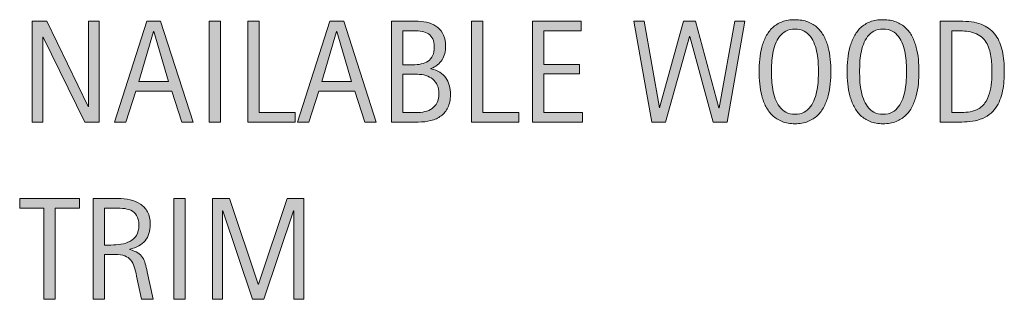
# Model space of a CAD drawing. Units: inches. Extents: x 0 to 738, y 59 to 553.
# Drawn here: x 580 to 717, y 59 to 98 of the extents above; entities that cross this region are included whole.
import ezdxf

# ---------------------------------------------------------------- set-up
doc = ezdxf.new("R2010")
doc.units = ezdxf.units.IN
doc.header["$MEASUREMENT"] = 0
doc.layers.add('CDATEXT', color=7, linetype='Continuous')

# ---------------------------------------------------------------- blocks, each defined once
blk = doc.blocks.new('block 48')
at = {"layer": 'CDATEXT'}
h = blk.add_hatch(color=250, dxfattribs=at)
h.dxf.hatch_style = 2
h.paths.add_polyline_path([(585.31, 72.16), (585.31, 59.5), (583.73, 59.5), (583.73, 72.16), (580.39, 72.16), (580.39, 73.47), (588.65, 73.47), (588.65, 72.16)])
h = blk.add_hatch(color=250, dxfattribs=at)
h.dxf.hatch_style = 2
edge = h.paths.add_edge_path()
edge.add_spline(control_points=[(597.28, 59.5), (597.28, 59.5), (596.59, 62.72), (596.59, 62.72), (596.49, 63.2), (596.38, 63.63), (596.26, 64), (596.15, 64.37), (595.98, 64.69), (595.77, 64.94), (595.56, 65.2), (595.28, 65.39), (594.94, 65.52), (594.6, 65.65), (594.15, 65.72), (593.59, 65.72), (593.59, 65.72), (592.14, 65.72), (592.14, 65.72), (592.14, 65.72), (592.14, 59.5), (592.14, 59.5), (592.14, 59.5), (590.56, 59.5), (590.56, 59.5), (590.56, 59.5), (590.56, 73.47), (590.56, 73.47), (590.56, 73.47), (594.02, 73.47), (594.02, 73.47), (594.59, 73.47), (595.15, 73.41), (595.69, 73.29), (596.22, 73.17), (596.7, 72.98), (597.11, 72.71), (597.52, 72.43), (597.85, 72.07), (598.1, 71.62), (598.35, 71.17), (598.48, 70.61), (598.48, 69.95), (598.48, 69.44), (598.42, 69), (598.3, 68.61), (598.18, 68.22), (598, 67.89), (597.77, 67.61), (597.53, 67.33), (597.24, 67.1), (596.88, 66.9), (596.53, 66.71), (596.12, 66.56), (595.64, 66.44), (595.64, 66.44), (595.64, 66.4), (595.64, 66.4), (596.1, 66.28), (596.47, 66.13), (596.75, 65.95), (597.03, 65.77), (597.25, 65.55), (597.41, 65.3), (597.58, 65.05), (597.7, 64.76), (597.79, 64.44), (597.88, 64.11), (597.97, 63.74), (598.05, 63.32), (598.05, 63.32), (598.87, 59.5), (598.87, 59.5), (598.87, 59.5), (597.28, 59.5), (597.28, 59.5)], knot_values=[0, 0, 0, 0, 1, 1, 1, 2, 2, 2, 3, 3, 3, 4, 4, 4, 5, 5, 5, 6, 6, 6, 7, 7, 7, 8, 8, 8, 9, 9, 9, 10, 10, 10, 11, 11, 11, 12, 12, 12, 13, 13, 13, 14, 14, 14, 15, 15, 15, 16, 16, 16, 17, 17, 17, 18, 18, 18, 19, 19, 19, 20, 20, 20, 21, 21, 21, 22, 22, 22, 23, 23, 23, 24, 24, 24, 25, 25, 25, 25], degree=3, periodic=1)
edge = h.paths.add_edge_path()
edge.add_spline(control_points=[(596.9, 69.78), (596.9, 70.36), (596.79, 70.81), (596.59, 71.13), (596.39, 71.45), (596.12, 71.69), (595.78, 71.84), (595.44, 71.99), (595.06, 72.08), (594.63, 72.11), (594.2, 72.14), (593.77, 72.16), (593.32, 72.16), (593.32, 72.16), (592.14, 72.16), (592.14, 72.16), (592.14, 72.16), (592.14, 67.03), (592.14, 67.03), (592.14, 67.03), (593.01, 67.03), (593.01, 67.03), (593.49, 67.03), (593.96, 67.07), (594.42, 67.14), (594.88, 67.21), (595.3, 67.34), (595.67, 67.54), (596.03, 67.74), (596.33, 68.01), (596.56, 68.37), (596.78, 68.73), (596.9, 69.2), (596.9, 69.78)], knot_values=[0, 0, 0, 0, 1, 1, 1, 2, 2, 2, 3, 3, 3, 4, 4, 4, 5, 5, 5, 6, 6, 6, 7, 7, 7, 8, 8, 8, 9, 9, 9, 10, 10, 10, 11, 11, 11, 11], degree=3, periodic=1)
h = blk.add_hatch(color=250, dxfattribs=at)
h.dxf.hatch_style = 2
h.paths.add_polyline_path([(601.74, 59.5), (601.74, 73.47), (603.32, 73.47), (603.32, 59.5)])
h = blk.add_hatch(color=250, dxfattribs=at)
h.dxf.hatch_style = 2
h.paths.add_polyline_path([(618.37, 59.5), (618.37, 71.79), (618.33, 71.79), (614.21, 59.5), (612.65, 59.5), (608.55, 71.79), (608.5, 71.79), (608.5, 59.5), (607.08, 59.5), (607.08, 73.47), (609.46, 73.47), (613.42, 61.58), (613.46, 61.58), (617.44, 73.47), (619.78, 73.47), (619.78, 59.5)])
at = {"layer": 'CDATEXT', "lineweight": 0}
for points in [[(585.31, 72.16), (585.31, 59.5), (583.73, 59.5), (583.73, 72.16), (580.39, 72.16), (580.39, 73.47), (588.65, 73.47), (588.65, 72.16), (585.31, 72.16)], [(601.74, 59.5), (601.74, 73.47), (603.32, 73.47), (603.32, 59.5), (601.74, 59.5)], [(618.37, 59.5), (618.37, 71.79), (618.33, 71.79), (614.21, 59.5), (612.65, 59.5), (608.55, 71.79), (608.5, 71.79), (608.5, 59.5), (607.08, 59.5), (607.08, 73.47), (609.46, 73.47), (613.42, 61.58), (613.46, 61.58), (617.44, 73.47), (619.78, 73.47), (619.78, 59.5), (618.37, 59.5)]]:
    blk.add_lwpolyline(points, dxfattribs=at)
for points, knots in [([(597.28, 59.5), (597.28, 59.5), (596.59, 62.72), (596.59, 62.72), (596.49, 63.2), (596.38, 63.63), (596.26, 64), (596.15, 64.37), (595.98, 64.69), (595.77, 64.94), (595.56, 65.2), (595.28, 65.39), (594.94, 65.52), (594.6, 65.65), (594.15, 65.72), (593.59, 65.72), (593.59, 65.72), (592.14, 65.72), (592.14, 65.72), (592.14, 65.72), (592.14, 59.5), (592.14, 59.5), (592.14, 59.5), (590.56, 59.5), (590.56, 59.5), (590.56, 59.5), (590.56, 73.47), (590.56, 73.47), (590.56, 73.47), (594.02, 73.47), (594.02, 73.47), (594.59, 73.47), (595.15, 73.41), (595.69, 73.29), (596.22, 73.17), (596.7, 72.98), (597.11, 72.71), (597.52, 72.43), (597.85, 72.07), (598.1, 71.62), (598.35, 71.17), (598.48, 70.61), (598.48, 69.95), (598.48, 69.44), (598.42, 69), (598.3, 68.61), (598.18, 68.22), (598, 67.89), (597.77, 67.61), (597.53, 67.33), (597.24, 67.1), (596.88, 66.9), (596.53, 66.71), (596.12, 66.56), (595.64, 66.44), (595.64, 66.44), (595.64, 66.4), (595.64, 66.4), (596.1, 66.28), (596.47, 66.13), (596.75, 65.95), (597.03, 65.77), (597.25, 65.55), (597.41, 65.3), (597.58, 65.05), (597.7, 64.76), (597.79, 64.44), (597.88, 64.11), (597.97, 63.74), (598.05, 63.32), (598.05, 63.32), (598.87, 59.5), (598.87, 59.5), (598.87, 59.5), (597.28, 59.5), (597.28, 59.5)], [0, 0, 0, 0, 1, 1, 1, 2, 2, 2, 3, 3, 3, 4, 4, 4, 5, 5, 5, 6, 6, 6, 7, 7, 7, 8, 8, 8, 9, 9, 9, 10, 10, 10, 11, 11, 11, 12, 12, 12, 13, 13, 13, 14, 14, 14, 15, 15, 15, 16, 16, 16, 17, 17, 17, 18, 18, 18, 19, 19, 19, 20, 20, 20, 21, 21, 21, 22, 22, 22, 23, 23, 23, 24, 24, 24, 25, 25, 25, 25]), ([(596.9, 69.78), (596.9, 70.36), (596.79, 70.81), (596.59, 71.13), (596.39, 71.45), (596.12, 71.69), (595.78, 71.84), (595.44, 71.99), (595.06, 72.08), (594.63, 72.11), (594.2, 72.14), (593.77, 72.16), (593.32, 72.16), (593.32, 72.16), (592.14, 72.16), (592.14, 72.16), (592.14, 72.16), (592.14, 67.03), (592.14, 67.03), (592.14, 67.03), (593.01, 67.03), (593.01, 67.03), (593.49, 67.03), (593.96, 67.07), (594.42, 67.14), (594.88, 67.21), (595.3, 67.34), (595.67, 67.54), (596.03, 67.74), (596.33, 68.01), (596.56, 68.37), (596.78, 68.73), (596.9, 69.2), (596.9, 69.78)], [0, 0, 0, 0, 1, 1, 1, 2, 2, 2, 3, 3, 3, 4, 4, 4, 5, 5, 5, 6, 6, 6, 7, 7, 7, 8, 8, 8, 9, 9, 9, 10, 10, 10, 11, 11, 11, 11])]:
    blk.add_open_spline(points, degree=3, knots=knots, dxfattribs=at)
blk = doc.blocks.new('block 47')
at = {"layer": 'CDATEXT'}
blk.add_blockref('block 48', (0, 0), dxfattribs=at)
blk = doc.blocks.new('block 50')
at = {"layer": 'CDATEXT'}
h = blk.add_hatch(color=250, dxfattribs=at)
h.dxf.hatch_style = 2
edge = h.paths.add_edge_path()
edge.add_spline(control_points=[(692.79, 91.09), (692.79, 90.54), (692.76, 89.98), (692.7, 89.4), (692.64, 88.83), (692.55, 88.27), (692.41, 87.74), (692.27, 87.21), (692.08, 86.7), (691.84, 86.23), (691.6, 85.75), (691.29, 85.34), (690.93, 84.99), (690.56, 84.64), (690.12, 84.36), (689.61, 84.16), (689.09, 83.96), (688.5, 83.85), (687.82, 83.85), (687.13, 83.85), (686.54, 83.96), (686.03, 84.16), (685.51, 84.36), (685.07, 84.64), (684.71, 84.99), (684.33, 85.34), (684.03, 85.75), (683.79, 86.22), (683.55, 86.69), (683.36, 87.2), (683.22, 87.73), (683.07, 88.26), (682.98, 88.82), (682.92, 89.39), (682.86, 89.97), (682.84, 90.53), (682.84, 91.09), (682.84, 91.65), (682.86, 92.22), (682.92, 92.79), (682.98, 93.37), (683.07, 93.92), (683.22, 94.45), (683.36, 94.98), (683.55, 95.48), (683.79, 95.95), (684.03, 96.42), (684.33, 96.82), (684.71, 97.17), (685.07, 97.52), (685.51, 97.79), (686.03, 97.99), (686.54, 98.18), (687.13, 98.28), (687.82, 98.28), (688.5, 98.28), (689.09, 98.18), (689.61, 97.98), (690.12, 97.78), (690.56, 97.51), (690.93, 97.16), (691.29, 96.81), (691.6, 96.41), (691.84, 95.94), (692.08, 95.47), (692.27, 94.97), (692.41, 94.44), (692.55, 93.91), (692.64, 93.36), (692.7, 92.78), (692.76, 92.21), (692.79, 91.65), (692.79, 91.09)], knot_values=[0, 0, 0, 0, 1, 1, 1, 2, 2, 2, 3, 3, 3, 4, 4, 4, 5, 5, 5, 6, 6, 6, 7, 7, 7, 8, 8, 8, 9, 9, 9, 10, 10, 10, 11, 11, 11, 12, 12, 12, 13, 13, 13, 14, 14, 14, 15, 15, 15, 16, 16, 16, 17, 17, 17, 18, 18, 18, 19, 19, 19, 20, 20, 20, 21, 21, 21, 22, 22, 22, 23, 23, 23, 24, 24, 24, 24], degree=3, periodic=1)
edge = h.paths.add_edge_path()
edge.add_spline(control_points=[(691.06, 91.11), (691.06, 91.47), (691.05, 91.87), (691.03, 92.3), (691.01, 92.73), (690.96, 93.17), (690.88, 93.6), (690.8, 94.03), (690.68, 94.45), (690.54, 94.85), (690.39, 95.26), (690.2, 95.62), (689.96, 95.93), (689.73, 96.25), (689.43, 96.5), (689.08, 96.69), (688.72, 96.87), (688.3, 96.97), (687.82, 96.97), (687.33, 96.97), (686.91, 96.87), (686.55, 96.69), (686.2, 96.5), (685.9, 96.25), (685.66, 95.93), (685.42, 95.62), (685.23, 95.26), (685.08, 94.85), (684.94, 94.45), (684.82, 94.03), (684.74, 93.6), (684.67, 93.17), (684.61, 92.73), (684.59, 92.3), (684.57, 91.87), (684.56, 91.47), (684.56, 91.11), (684.56, 90.74), (684.57, 90.34), (684.59, 89.9), (684.61, 89.46), (684.67, 89.03), (684.74, 88.59), (684.82, 88.15), (684.94, 87.72), (685.08, 87.31), (685.23, 86.9), (685.42, 86.54), (685.66, 86.22), (685.9, 85.9), (686.2, 85.65), (686.55, 85.46), (686.91, 85.26), (687.33, 85.17), (687.82, 85.17), (688.3, 85.17), (688.72, 85.26), (689.08, 85.46), (689.43, 85.65), (689.73, 85.9), (689.96, 86.22), (690.2, 86.54), (690.39, 86.91), (690.54, 87.32), (690.68, 87.73), (690.8, 88.16), (690.88, 88.6), (690.96, 89.05), (691.01, 89.48), (691.03, 89.92), (691.05, 90.35), (691.06, 90.75), (691.06, 91.11)], knot_values=[0, 0, 0, 0, 1, 1, 1, 2, 2, 2, 3, 3, 3, 4, 4, 4, 5, 5, 5, 6, 6, 6, 7, 7, 7, 8, 8, 8, 9, 9, 9, 10, 10, 10, 11, 11, 11, 12, 12, 12, 13, 13, 13, 14, 14, 14, 15, 15, 15, 16, 16, 16, 17, 17, 17, 18, 18, 18, 19, 19, 19, 20, 20, 20, 21, 21, 21, 22, 22, 22, 23, 23, 23, 24, 24, 24, 24], degree=3, periodic=1)
h = blk.add_hatch(color=250, dxfattribs=at)
h.dxf.hatch_style = 2
edge = h.paths.add_edge_path()
edge.add_spline(control_points=[(704.99, 91.09), (704.99, 90.54), (704.97, 89.98), (704.91, 89.4), (704.85, 88.83), (704.76, 88.27), (704.62, 87.74), (704.48, 87.21), (704.29, 86.7), (704.05, 86.23), (703.81, 85.75), (703.5, 85.34), (703.13, 84.99), (702.77, 84.64), (702.33, 84.36), (701.81, 84.16), (701.3, 83.96), (700.71, 83.85), (700.03, 83.85), (699.34, 83.85), (698.75, 83.96), (698.23, 84.16), (697.72, 84.36), (697.28, 84.64), (696.91, 84.99), (696.54, 85.34), (696.24, 85.75), (696, 86.22), (695.76, 86.69), (695.57, 87.2), (695.42, 87.73), (695.28, 88.26), (695.18, 88.82), (695.13, 89.39), (695.07, 89.97), (695.04, 90.53), (695.04, 91.09), (695.04, 91.65), (695.07, 92.22), (695.13, 92.79), (695.18, 93.37), (695.28, 93.92), (695.42, 94.45), (695.57, 94.98), (695.76, 95.48), (696, 95.95), (696.24, 96.42), (696.54, 96.82), (696.91, 97.17), (697.28, 97.52), (697.72, 97.79), (698.23, 97.99), (698.75, 98.18), (699.34, 98.28), (700.03, 98.28), (700.71, 98.28), (701.3, 98.18), (701.81, 97.98), (702.33, 97.78), (702.77, 97.51), (703.13, 97.16), (703.5, 96.81), (703.81, 96.41), (704.05, 95.94), (704.29, 95.47), (704.48, 94.97), (704.62, 94.44), (704.76, 93.91), (704.85, 93.36), (704.91, 92.78), (704.97, 92.21), (704.99, 91.65), (704.99, 91.09)], knot_values=[0, 0, 0, 0, 1, 1, 1, 2, 2, 2, 3, 3, 3, 4, 4, 4, 5, 5, 5, 6, 6, 6, 7, 7, 7, 8, 8, 8, 9, 9, 9, 10, 10, 10, 11, 11, 11, 12, 12, 12, 13, 13, 13, 14, 14, 14, 15, 15, 15, 16, 16, 16, 17, 17, 17, 18, 18, 18, 19, 19, 19, 20, 20, 20, 21, 21, 21, 22, 22, 22, 23, 23, 23, 24, 24, 24, 24], degree=3, periodic=1)
edge = h.paths.add_edge_path()
edge.add_spline(control_points=[(703.27, 91.11), (703.27, 91.47), (703.26, 91.87), (703.24, 92.3), (703.21, 92.73), (703.16, 93.17), (703.08, 93.6), (703.01, 94.03), (702.89, 94.45), (702.75, 94.85), (702.6, 95.26), (702.41, 95.62), (702.17, 95.93), (701.94, 96.25), (701.64, 96.5), (701.29, 96.69), (700.93, 96.87), (700.51, 96.97), (700.02, 96.97), (699.54, 96.97), (699.11, 96.87), (698.76, 96.69), (698.41, 96.5), (698.11, 96.25), (697.87, 95.93), (697.63, 95.62), (697.44, 95.26), (697.29, 94.85), (697.14, 94.45), (697.03, 94.03), (696.95, 93.6), (696.87, 93.17), (696.82, 92.73), (696.8, 92.3), (696.78, 91.87), (696.77, 91.47), (696.77, 91.11), (696.77, 90.74), (696.78, 90.34), (696.8, 89.9), (696.82, 89.46), (696.87, 89.03), (696.95, 88.59), (697.03, 88.15), (697.14, 87.72), (697.29, 87.31), (697.44, 86.9), (697.63, 86.54), (697.87, 86.22), (698.11, 85.9), (698.41, 85.65), (698.76, 85.46), (699.11, 85.26), (699.54, 85.17), (700.02, 85.17), (700.51, 85.17), (700.93, 85.26), (701.29, 85.46), (701.64, 85.65), (701.94, 85.9), (702.17, 86.22), (702.41, 86.54), (702.6, 86.91), (702.75, 87.32), (702.89, 87.73), (703.01, 88.16), (703.08, 88.6), (703.16, 89.05), (703.21, 89.48), (703.24, 89.92), (703.26, 90.35), (703.27, 90.75), (703.27, 91.11)], knot_values=[0, 0, 0, 0, 1, 1, 1, 2, 2, 2, 3, 3, 3, 4, 4, 4, 5, 5, 5, 6, 6, 6, 7, 7, 7, 8, 8, 8, 9, 9, 9, 10, 10, 10, 11, 11, 11, 12, 12, 12, 13, 13, 13, 14, 14, 14, 15, 15, 15, 16, 16, 16, 17, 17, 17, 18, 18, 18, 19, 19, 19, 20, 20, 20, 21, 21, 21, 22, 22, 22, 23, 23, 23, 24, 24, 24, 24], degree=3, periodic=1)
h = blk.add_hatch(color=250, dxfattribs=at)
h.dxf.hatch_style = 2
h.paths.add_polyline_path([(589.4, 84.08), (583.65, 95.85), (583.61, 95.85), (583.61, 84.08), (582.11, 84.08), (582.11, 98.06), (584.13, 98.06), (589.89, 86.25), (589.93, 86.25), (589.93, 98.06), (591.42, 98.06), (591.42, 84.08)])
h = blk.add_hatch(color=250, dxfattribs=at)
h.dxf.hatch_style = 2
h.paths.add_polyline_path([(602.85, 84.08), (601.45, 88.39), (596.46, 88.39), (595.11, 84.08), (593.53, 84.08), (597.99, 98.06), (599.91, 98.06), (604.42, 84.08)])
h.paths.add_polyline_path([(598.97, 96.62), (598.93, 96.62), (596.89, 89.71), (601.02, 89.71)])
h = blk.add_hatch(color=250, dxfattribs=at)
h.dxf.hatch_style = 2
h.paths.add_polyline_path([(606.63, 84.08), (606.63, 98.06), (608.22, 98.06), (608.22, 84.08)])
h = blk.add_hatch(color=250, dxfattribs=at)
h.dxf.hatch_style = 2
h.paths.add_polyline_path([(611.98, 84.08), (611.98, 98.06), (613.56, 98.06), (613.56, 85.4), (618.57, 85.4), (618.57, 84.08)])
h = blk.add_hatch(color=250, dxfattribs=at)
h.dxf.hatch_style = 2
h.paths.add_polyline_path([(628.21, 84.08), (626.81, 88.39), (621.82, 88.39), (620.47, 84.08), (618.89, 84.08), (623.35, 98.06), (625.28, 98.06), (629.79, 84.08)])
h.paths.add_polyline_path([(624.34, 96.62), (624.3, 96.62), (622.25, 89.71), (626.38, 89.71)])
h = blk.add_hatch(color=250, dxfattribs=at)
h.dxf.hatch_style = 2
edge = h.paths.add_edge_path()
edge.add_spline(control_points=[(640.07, 87.87), (640.07, 87.18), (639.95, 86.59), (639.72, 86.11), (639.49, 85.64), (639.17, 85.25), (638.77, 84.94), (638.38, 84.64), (637.9, 84.42), (637.36, 84.28), (636.81, 84.15), (636.23, 84.08), (635.61, 84.08), (635.61, 84.08), (631.9, 84.08), (631.9, 84.08), (631.9, 84.08), (631.9, 98.06), (631.9, 98.06), (631.9, 98.06), (635.61, 98.06), (635.61, 98.06), (636.15, 98.06), (636.66, 97.98), (637.12, 97.84), (637.59, 97.7), (637.99, 97.49), (638.33, 97.2), (638.67, 96.91), (638.94, 96.55), (639.13, 96.12), (639.32, 95.69), (639.41, 95.19), (639.41, 94.61), (639.41, 94.26), (639.37, 93.92), (639.29, 93.6), (639.2, 93.27), (639.07, 92.98), (638.91, 92.71), (638.74, 92.44), (638.53, 92.21), (638.27, 92), (638.01, 91.8), (637.71, 91.64), (637.37, 91.52), (637.37, 91.52), (637.37, 91.48), (637.37, 91.48), (638.33, 91.24), (639.02, 90.82), (639.44, 90.23), (639.86, 89.63), (640.07, 88.84), (640.07, 87.87)], knot_values=[0, 0, 0, 0, 1, 1, 1, 2, 2, 2, 3, 3, 3, 4, 4, 4, 5, 5, 5, 6, 6, 6, 7, 7, 7, 8, 8, 8, 9, 9, 9, 10, 10, 10, 11, 11, 11, 12, 12, 12, 13, 13, 13, 14, 14, 14, 15, 15, 15, 16, 16, 16, 17, 17, 17, 18, 18, 18, 18], degree=3, periodic=1)
edge = h.paths.add_edge_path()
edge.add_spline(control_points=[(637.83, 94.51), (637.83, 94.96), (637.76, 95.33), (637.61, 95.62), (637.47, 95.91), (637.27, 96.14), (637.02, 96.31), (636.77, 96.47), (636.48, 96.58), (636.14, 96.65), (635.8, 96.71), (635.44, 96.74), (635.06, 96.74), (635.06, 96.74), (633.48, 96.74), (633.48, 96.74), (633.48, 96.74), (633.48, 92.02), (633.48, 92.02), (633.48, 92.02), (634.83, 92.02), (634.83, 92.02), (635.26, 92.02), (635.65, 92.06), (636.02, 92.14), (636.38, 92.21), (636.7, 92.34), (636.97, 92.53), (637.24, 92.72), (637.45, 92.97), (637.6, 93.29), (637.76, 93.61), (637.83, 94.02), (637.83, 94.51)], knot_values=[0, 0, 0, 0, 1, 1, 1, 2, 2, 2, 3, 3, 3, 4, 4, 4, 5, 5, 5, 6, 6, 6, 7, 7, 7, 8, 8, 8, 9, 9, 9, 10, 10, 10, 11, 11, 11, 11], degree=3, periodic=1)
edge = h.paths.add_edge_path()
edge.add_spline(control_points=[(638.48, 88.03), (638.48, 88.47), (638.41, 88.86), (638.25, 89.19), (638.1, 89.53), (637.88, 89.81), (637.61, 90.04), (637.33, 90.26), (637.02, 90.43), (636.65, 90.54), (636.29, 90.65), (635.9, 90.71), (635.49, 90.71), (635.49, 90.71), (633.48, 90.71), (633.48, 90.71), (633.48, 90.71), (633.48, 85.4), (633.48, 85.4), (633.48, 85.4), (635.3, 85.4), (635.3, 85.4), (635.73, 85.4), (636.15, 85.44), (636.53, 85.53), (636.92, 85.62), (637.25, 85.77), (637.54, 85.97), (637.83, 86.17), (638.06, 86.44), (638.23, 86.78), (638.4, 87.12), (638.48, 87.53), (638.48, 88.03)], knot_values=[0, 0, 0, 0, 1, 1, 1, 2, 2, 2, 3, 3, 3, 4, 4, 4, 5, 5, 5, 6, 6, 6, 7, 7, 7, 8, 8, 8, 9, 9, 9, 10, 10, 10, 11, 11, 11, 11], degree=3, periodic=1)
h = blk.add_hatch(color=250, dxfattribs=at)
h.dxf.hatch_style = 2
h.paths.add_polyline_path([(642.98, 84.08), (642.98, 98.06), (644.56, 98.06), (644.56, 85.4), (649.57, 85.4), (649.57, 84.08)])
h = blk.add_hatch(color=250, dxfattribs=at)
h.dxf.hatch_style = 2
h.paths.add_polyline_path([(651.43, 84.08), (651.43, 98.06), (658.2, 98.06), (658.2, 96.74), (653.01, 96.74), (653.01, 92.06), (657.96, 92.06), (657.96, 90.75), (653.01, 90.75), (653.01, 85.4), (658.38, 85.4), (658.38, 84.08)])
h = blk.add_hatch(color=250, dxfattribs=at)
h.dxf.hatch_style = 2
h.paths.add_polyline_path([(678.4, 84.08), (676.46, 84.08), (673.22, 95.95), (673.18, 95.95), (669.89, 84.08), (667.98, 84.08), (665.48, 98.06), (666.9, 98.06), (669.02, 86.07), (669.06, 86.07), (672.35, 98.06), (674.01, 98.06), (677.27, 86.07), (677.31, 86.07), (679.46, 98.06), (680.87, 98.06)])
h = blk.add_hatch(color=250, dxfattribs=at)
h.dxf.hatch_style = 2
edge = h.paths.add_edge_path()
edge.add_spline(control_points=[(716.82, 91.11), (716.82, 90.67), (716.8, 90.22), (716.77, 89.76), (716.73, 89.3), (716.67, 88.86), (716.58, 88.42), (716.5, 87.98), (716.37, 87.56), (716.22, 87.15), (716.06, 86.75), (715.86, 86.37), (715.62, 86.03), (715.37, 85.69), (715.07, 85.38), (714.73, 85.11), (714.38, 84.84), (713.97, 84.62), (713.49, 84.47), (713.03, 84.3), (712.55, 84.2), (712.05, 84.15), (711.56, 84.1), (711.07, 84.08), (710.58, 84.08), (710.58, 84.08), (707.95, 84.08), (707.95, 84.08), (707.95, 84.08), (707.95, 98.06), (707.95, 98.06), (707.95, 98.06), (711.09, 98.06), (711.09, 98.06), (712.21, 98.06), (713.14, 97.88), (713.88, 97.54), (714.62, 97.19), (715.21, 96.71), (715.64, 96.09), (716.08, 95.48), (716.38, 94.74), (716.55, 93.9), (716.73, 93.05), (716.82, 92.12), (716.82, 91.11)], knot_values=[0, 0, 0, 0, 1, 1, 1, 2, 2, 2, 3, 3, 3, 4, 4, 4, 5, 5, 5, 6, 6, 6, 7, 7, 7, 8, 8, 8, 9, 9, 9, 10, 10, 10, 11, 11, 11, 12, 12, 12, 13, 13, 13, 14, 14, 14, 15, 15, 15, 15], degree=3, periodic=1)
edge = h.paths.add_edge_path()
edge.add_spline(control_points=[(715.1, 91.09), (715.1, 91.42), (715.09, 91.76), (715.07, 92.11), (715.05, 92.47), (715.02, 92.82), (714.96, 93.17), (714.91, 93.53), (714.83, 93.87), (714.72, 94.21), (714.62, 94.54), (714.47, 94.86), (714.3, 95.14), (714.12, 95.43), (713.91, 95.68), (713.64, 95.9), (713.38, 96.12), (713.07, 96.3), (712.7, 96.43), (712.35, 96.57), (711.97, 96.65), (711.58, 96.69), (711.2, 96.72), (710.81, 96.74), (710.42, 96.74), (710.42, 96.74), (709.53, 96.74), (709.53, 96.74), (709.53, 96.74), (709.53, 85.4), (709.53, 85.4), (709.53, 85.4), (710.6, 85.4), (710.6, 85.4), (710.99, 85.4), (711.39, 85.42), (711.8, 85.47), (712.21, 85.51), (712.6, 85.62), (712.97, 85.78), (713.46, 86.01), (713.84, 86.32), (714.13, 86.73), (714.41, 87.13), (714.62, 87.58), (714.76, 88.08), (714.91, 88.57), (715, 89.08), (715.04, 89.61), (715.08, 90.14), (715.1, 90.63), (715.1, 91.09)], knot_values=[0, 0, 0, 0, 1, 1, 1, 2, 2, 2, 3, 3, 3, 4, 4, 4, 5, 5, 5, 6, 6, 6, 7, 7, 7, 8, 8, 8, 9, 9, 9, 10, 10, 10, 11, 11, 11, 12, 12, 12, 13, 13, 13, 14, 14, 14, 15, 15, 15, 16, 16, 16, 17, 17, 17, 17], degree=3, periodic=1)
at = {"layer": 'CDATEXT', "lineweight": 0}
for points in [[(589.4, 84.08), (583.65, 95.85), (583.61, 95.85), (583.61, 84.08), (582.11, 84.08), (582.11, 98.06), (584.13, 98.06), (589.89, 86.25), (589.93, 86.25), (589.93, 98.06), (591.42, 98.06), (591.42, 84.08), (589.4, 84.08)], [(602.85, 84.08), (601.45, 88.39), (596.46, 88.39), (595.11, 84.08), (593.53, 84.08), (597.99, 98.06), (599.91, 98.06), (604.42, 84.08), (602.85, 84.08)], [(606.63, 84.08), (606.63, 98.06), (608.22, 98.06), (608.22, 84.08), (606.63, 84.08)], [(611.98, 84.08), (611.98, 98.06), (613.56, 98.06), (613.56, 85.4), (618.57, 85.4), (618.57, 84.08), (611.98, 84.08)], [(628.21, 84.08), (626.81, 88.39), (621.82, 88.39), (620.47, 84.08), (618.89, 84.08), (623.35, 98.06), (625.28, 98.06), (629.79, 84.08), (628.21, 84.08)], [(642.98, 84.08), (642.98, 98.06), (644.56, 98.06), (644.56, 85.4), (649.57, 85.4), (649.57, 84.08), (642.98, 84.08)], [(651.43, 84.08), (651.43, 98.06), (658.2, 98.06), (658.2, 96.74), (653.01, 96.74), (653.01, 92.06), (657.96, 92.06), (657.96, 90.75), (653.01, 90.75), (653.01, 85.4), (658.38, 85.4), (658.38, 84.08), (651.43, 84.08)], [(678.4, 84.08), (676.46, 84.08), (673.22, 95.95), (673.18, 95.95), (669.89, 84.08), (667.98, 84.08), (665.48, 98.06), (666.9, 98.06), (669.02, 86.07), (669.06, 86.07), (672.35, 98.06), (674.01, 98.06), (677.27, 86.07), (677.31, 86.07), (679.46, 98.06), (680.87, 98.06), (678.4, 84.08)], [(598.97, 96.62), (598.93, 96.62), (596.89, 89.71), (601.02, 89.71), (598.97, 96.62)], [(624.34, 96.62), (624.3, 96.62), (622.25, 89.71), (626.38, 89.71), (624.34, 96.62)]]:
    blk.add_lwpolyline(points, dxfattribs=at)
for points, knots in [([(692.79, 91.09), (692.79, 90.54), (692.76, 89.98), (692.7, 89.4), (692.64, 88.83), (692.55, 88.27), (692.41, 87.74), (692.27, 87.21), (692.08, 86.7), (691.84, 86.23), (691.6, 85.75), (691.29, 85.34), (690.93, 84.99), (690.56, 84.64), (690.12, 84.36), (689.61, 84.16), (689.09, 83.96), (688.5, 83.85), (687.82, 83.85), (687.13, 83.85), (686.54, 83.96), (686.03, 84.16), (685.51, 84.36), (685.07, 84.64), (684.71, 84.99), (684.33, 85.34), (684.03, 85.75), (683.79, 86.22), (683.55, 86.69), (683.36, 87.2), (683.22, 87.73), (683.07, 88.26), (682.98, 88.82), (682.92, 89.39), (682.86, 89.97), (682.84, 90.53), (682.84, 91.09), (682.84, 91.65), (682.86, 92.22), (682.92, 92.79), (682.98, 93.37), (683.07, 93.92), (683.22, 94.45), (683.36, 94.98), (683.55, 95.48), (683.79, 95.95), (684.03, 96.42), (684.33, 96.82), (684.71, 97.17), (685.07, 97.52), (685.51, 97.79), (686.03, 97.99), (686.54, 98.18), (687.13, 98.28), (687.82, 98.28), (688.5, 98.28), (689.09, 98.18), (689.61, 97.98), (690.12, 97.78), (690.56, 97.51), (690.93, 97.16), (691.29, 96.81), (691.6, 96.41), (691.84, 95.94), (692.08, 95.47), (692.27, 94.97), (692.41, 94.44), (692.55, 93.91), (692.64, 93.36), (692.7, 92.78), (692.76, 92.21), (692.79, 91.65), (692.79, 91.09)], [0, 0, 0, 0, 1, 1, 1, 2, 2, 2, 3, 3, 3, 4, 4, 4, 5, 5, 5, 6, 6, 6, 7, 7, 7, 8, 8, 8, 9, 9, 9, 10, 10, 10, 11, 11, 11, 12, 12, 12, 13, 13, 13, 14, 14, 14, 15, 15, 15, 16, 16, 16, 17, 17, 17, 18, 18, 18, 19, 19, 19, 20, 20, 20, 21, 21, 21, 22, 22, 22, 23, 23, 23, 24, 24, 24, 24]), ([(704.99, 91.09), (704.99, 90.54), (704.97, 89.98), (704.91, 89.4), (704.85, 88.83), (704.76, 88.27), (704.62, 87.74), (704.48, 87.21), (704.29, 86.7), (704.05, 86.23), (703.81, 85.75), (703.5, 85.34), (703.13, 84.99), (702.77, 84.64), (702.33, 84.36), (701.81, 84.16), (701.3, 83.96), (700.71, 83.85), (700.03, 83.85), (699.34, 83.85), (698.75, 83.96), (698.23, 84.16), (697.72, 84.36), (697.28, 84.64), (696.91, 84.99), (696.54, 85.34), (696.24, 85.75), (696, 86.22), (695.76, 86.69), (695.57, 87.2), (695.42, 87.73), (695.28, 88.26), (695.18, 88.82), (695.13, 89.39), (695.07, 89.97), (695.04, 90.53), (695.04, 91.09), (695.04, 91.65), (695.07, 92.22), (695.13, 92.79), (695.18, 93.37), (695.28, 93.92), (695.42, 94.45), (695.57, 94.98), (695.76, 95.48), (696, 95.95), (696.24, 96.42), (696.54, 96.82), (696.91, 97.17), (697.28, 97.52), (697.72, 97.79), (698.23, 97.99), (698.75, 98.18), (699.34, 98.28), (700.03, 98.28), (700.71, 98.28), (701.3, 98.18), (701.81, 97.98), (702.33, 97.78), (702.77, 97.51), (703.13, 97.16), (703.5, 96.81), (703.81, 96.41), (704.05, 95.94), (704.29, 95.47), (704.48, 94.97), (704.62, 94.44), (704.76, 93.91), (704.85, 93.36), (704.91, 92.78), (704.97, 92.21), (704.99, 91.65), (704.99, 91.09)], [0, 0, 0, 0, 1, 1, 1, 2, 2, 2, 3, 3, 3, 4, 4, 4, 5, 5, 5, 6, 6, 6, 7, 7, 7, 8, 8, 8, 9, 9, 9, 10, 10, 10, 11, 11, 11, 12, 12, 12, 13, 13, 13, 14, 14, 14, 15, 15, 15, 16, 16, 16, 17, 17, 17, 18, 18, 18, 19, 19, 19, 20, 20, 20, 21, 21, 21, 22, 22, 22, 23, 23, 23, 24, 24, 24, 24]), ([(640.07, 87.87), (640.07, 87.18), (639.95, 86.59), (639.72, 86.11), (639.49, 85.64), (639.17, 85.25), (638.77, 84.94), (638.38, 84.64), (637.9, 84.42), (637.36, 84.28), (636.81, 84.15), (636.23, 84.08), (635.61, 84.08), (635.61, 84.08), (631.9, 84.08), (631.9, 84.08), (631.9, 84.08), (631.9, 98.06), (631.9, 98.06), (631.9, 98.06), (635.61, 98.06), (635.61, 98.06), (636.15, 98.06), (636.66, 97.98), (637.12, 97.84), (637.59, 97.7), (637.99, 97.49), (638.33, 97.2), (638.67, 96.91), (638.94, 96.55), (639.13, 96.12), (639.32, 95.69), (639.41, 95.19), (639.41, 94.61), (639.41, 94.26), (639.37, 93.92), (639.29, 93.6), (639.2, 93.27), (639.07, 92.98), (638.91, 92.71), (638.74, 92.44), (638.53, 92.21), (638.27, 92), (638.01, 91.8), (637.71, 91.64), (637.37, 91.52), (637.37, 91.52), (637.37, 91.48), (637.37, 91.48), (638.33, 91.24), (639.02, 90.82), (639.44, 90.23), (639.86, 89.63), (640.07, 88.84), (640.07, 87.87)], [0, 0, 0, 0, 1, 1, 1, 2, 2, 2, 3, 3, 3, 4, 4, 4, 5, 5, 5, 6, 6, 6, 7, 7, 7, 8, 8, 8, 9, 9, 9, 10, 10, 10, 11, 11, 11, 12, 12, 12, 13, 13, 13, 14, 14, 14, 15, 15, 15, 16, 16, 16, 17, 17, 17, 18, 18, 18, 18]), ([(691.06, 91.11), (691.06, 91.47), (691.05, 91.87), (691.03, 92.3), (691.01, 92.73), (690.96, 93.17), (690.88, 93.6), (690.8, 94.03), (690.68, 94.45), (690.54, 94.85), (690.39, 95.26), (690.2, 95.62), (689.96, 95.93), (689.73, 96.25), (689.43, 96.5), (689.08, 96.69), (688.72, 96.87), (688.3, 96.97), (687.82, 96.97), (687.33, 96.97), (686.91, 96.87), (686.55, 96.69), (686.2, 96.5), (685.9, 96.25), (685.66, 95.93), (685.42, 95.62), (685.23, 95.26), (685.08, 94.85), (684.94, 94.45), (684.82, 94.03), (684.74, 93.6), (684.67, 93.17), (684.61, 92.73), (684.59, 92.3), (684.57, 91.87), (684.56, 91.47), (684.56, 91.11), (684.56, 90.74), (684.57, 90.34), (684.59, 89.9), (684.61, 89.46), (684.67, 89.03), (684.74, 88.59), (684.82, 88.15), (684.94, 87.72), (685.08, 87.31), (685.23, 86.9), (685.42, 86.54), (685.66, 86.22), (685.9, 85.9), (686.2, 85.65), (686.55, 85.46), (686.91, 85.26), (687.33, 85.17), (687.82, 85.17), (688.3, 85.17), (688.72, 85.26), (689.08, 85.46), (689.43, 85.65), (689.73, 85.9), (689.96, 86.22), (690.2, 86.54), (690.39, 86.91), (690.54, 87.32), (690.68, 87.73), (690.8, 88.16), (690.88, 88.6), (690.96, 89.05), (691.01, 89.48), (691.03, 89.92), (691.05, 90.35), (691.06, 90.75), (691.06, 91.11)], [0, 0, 0, 0, 1, 1, 1, 2, 2, 2, 3, 3, 3, 4, 4, 4, 5, 5, 5, 6, 6, 6, 7, 7, 7, 8, 8, 8, 9, 9, 9, 10, 10, 10, 11, 11, 11, 12, 12, 12, 13, 13, 13, 14, 14, 14, 15, 15, 15, 16, 16, 16, 17, 17, 17, 18, 18, 18, 19, 19, 19, 20, 20, 20, 21, 21, 21, 22, 22, 22, 23, 23, 23, 24, 24, 24, 24]), ([(703.27, 91.11), (703.27, 91.47), (703.26, 91.87), (703.24, 92.3), (703.21, 92.73), (703.16, 93.17), (703.08, 93.6), (703.01, 94.03), (702.89, 94.45), (702.75, 94.85), (702.6, 95.26), (702.41, 95.62), (702.17, 95.93), (701.94, 96.25), (701.64, 96.5), (701.29, 96.69), (700.93, 96.87), (700.51, 96.97), (700.02, 96.97), (699.54, 96.97), (699.11, 96.87), (698.76, 96.69), (698.41, 96.5), (698.11, 96.25), (697.87, 95.93), (697.63, 95.62), (697.44, 95.26), (697.29, 94.85), (697.14, 94.45), (697.03, 94.03), (696.95, 93.6), (696.87, 93.17), (696.82, 92.73), (696.8, 92.3), (696.78, 91.87), (696.77, 91.47), (696.77, 91.11), (696.77, 90.74), (696.78, 90.34), (696.8, 89.9), (696.82, 89.46), (696.87, 89.03), (696.95, 88.59), (697.03, 88.15), (697.14, 87.72), (697.29, 87.31), (697.44, 86.9), (697.63, 86.54), (697.87, 86.22), (698.11, 85.9), (698.41, 85.65), (698.76, 85.46), (699.11, 85.26), (699.54, 85.17), (700.02, 85.17), (700.51, 85.17), (700.93, 85.26), (701.29, 85.46), (701.64, 85.65), (701.94, 85.9), (702.17, 86.22), (702.41, 86.54), (702.6, 86.91), (702.75, 87.32), (702.89, 87.73), (703.01, 88.16), (703.08, 88.6), (703.16, 89.05), (703.21, 89.48), (703.24, 89.92), (703.26, 90.35), (703.27, 90.75), (703.27, 91.11)], [0, 0, 0, 0, 1, 1, 1, 2, 2, 2, 3, 3, 3, 4, 4, 4, 5, 5, 5, 6, 6, 6, 7, 7, 7, 8, 8, 8, 9, 9, 9, 10, 10, 10, 11, 11, 11, 12, 12, 12, 13, 13, 13, 14, 14, 14, 15, 15, 15, 16, 16, 16, 17, 17, 17, 18, 18, 18, 19, 19, 19, 20, 20, 20, 21, 21, 21, 22, 22, 22, 23, 23, 23, 24, 24, 24, 24]), ([(716.82, 91.11), (716.82, 90.67), (716.8, 90.22), (716.77, 89.76), (716.73, 89.3), (716.67, 88.86), (716.58, 88.42), (716.5, 87.98), (716.37, 87.56), (716.22, 87.15), (716.06, 86.75), (715.86, 86.37), (715.62, 86.03), (715.37, 85.69), (715.07, 85.38), (714.73, 85.11), (714.38, 84.84), (713.97, 84.62), (713.49, 84.47), (713.03, 84.3), (712.55, 84.2), (712.05, 84.15), (711.56, 84.1), (711.07, 84.08), (710.58, 84.08), (710.58, 84.08), (707.95, 84.08), (707.95, 84.08), (707.95, 84.08), (707.95, 98.06), (707.95, 98.06), (707.95, 98.06), (711.09, 98.06), (711.09, 98.06), (712.21, 98.06), (713.14, 97.88), (713.88, 97.54), (714.62, 97.19), (715.21, 96.71), (715.64, 96.09), (716.08, 95.48), (716.38, 94.74), (716.55, 93.9), (716.73, 93.05), (716.82, 92.12), (716.82, 91.11)], [0, 0, 0, 0, 1, 1, 1, 2, 2, 2, 3, 3, 3, 4, 4, 4, 5, 5, 5, 6, 6, 6, 7, 7, 7, 8, 8, 8, 9, 9, 9, 10, 10, 10, 11, 11, 11, 12, 12, 12, 13, 13, 13, 14, 14, 14, 15, 15, 15, 15]), ([(637.83, 94.51), (637.83, 94.96), (637.76, 95.33), (637.61, 95.62), (637.47, 95.91), (637.27, 96.14), (637.02, 96.31), (636.77, 96.47), (636.48, 96.58), (636.14, 96.65), (635.8, 96.71), (635.44, 96.74), (635.06, 96.74), (635.06, 96.74), (633.48, 96.74), (633.48, 96.74), (633.48, 96.74), (633.48, 92.02), (633.48, 92.02), (633.48, 92.02), (634.83, 92.02), (634.83, 92.02), (635.26, 92.02), (635.65, 92.06), (636.02, 92.14), (636.38, 92.21), (636.7, 92.34), (636.97, 92.53), (637.24, 92.72), (637.45, 92.97), (637.6, 93.29), (637.76, 93.61), (637.83, 94.02), (637.83, 94.51)], [0, 0, 0, 0, 1, 1, 1, 2, 2, 2, 3, 3, 3, 4, 4, 4, 5, 5, 5, 6, 6, 6, 7, 7, 7, 8, 8, 8, 9, 9, 9, 10, 10, 10, 11, 11, 11, 11]), ([(715.1, 91.09), (715.1, 91.42), (715.09, 91.76), (715.07, 92.11), (715.05, 92.47), (715.02, 92.82), (714.96, 93.17), (714.91, 93.53), (714.83, 93.87), (714.72, 94.21), (714.62, 94.54), (714.47, 94.86), (714.3, 95.14), (714.12, 95.43), (713.91, 95.68), (713.64, 95.9), (713.38, 96.12), (713.07, 96.3), (712.7, 96.43), (712.35, 96.57), (711.97, 96.65), (711.58, 96.69), (711.2, 96.72), (710.81, 96.74), (710.42, 96.74), (710.42, 96.74), (709.53, 96.74), (709.53, 96.74), (709.53, 96.74), (709.53, 85.4), (709.53, 85.4), (709.53, 85.4), (710.6, 85.4), (710.6, 85.4), (710.99, 85.4), (711.39, 85.42), (711.8, 85.47), (712.21, 85.51), (712.6, 85.62), (712.97, 85.78), (713.46, 86.01), (713.84, 86.32), (714.13, 86.73), (714.41, 87.13), (714.62, 87.58), (714.76, 88.08), (714.91, 88.57), (715, 89.08), (715.04, 89.61), (715.08, 90.14), (715.1, 90.63), (715.1, 91.09)], [0, 0, 0, 0, 1, 1, 1, 2, 2, 2, 3, 3, 3, 4, 4, 4, 5, 5, 5, 6, 6, 6, 7, 7, 7, 8, 8, 8, 9, 9, 9, 10, 10, 10, 11, 11, 11, 12, 12, 12, 13, 13, 13, 14, 14, 14, 15, 15, 15, 16, 16, 16, 17, 17, 17, 17]), ([(638.48, 88.03), (638.48, 88.47), (638.41, 88.86), (638.25, 89.19), (638.1, 89.53), (637.88, 89.81), (637.61, 90.04), (637.33, 90.26), (637.02, 90.43), (636.65, 90.54), (636.29, 90.65), (635.9, 90.71), (635.49, 90.71), (635.49, 90.71), (633.48, 90.71), (633.48, 90.71), (633.48, 90.71), (633.48, 85.4), (633.48, 85.4), (633.48, 85.4), (635.3, 85.4), (635.3, 85.4), (635.73, 85.4), (636.15, 85.44), (636.53, 85.53), (636.92, 85.62), (637.25, 85.77), (637.54, 85.97), (637.83, 86.17), (638.06, 86.44), (638.23, 86.78), (638.4, 87.12), (638.48, 87.53), (638.48, 88.03)], [0, 0, 0, 0, 1, 1, 1, 2, 2, 2, 3, 3, 3, 4, 4, 4, 5, 5, 5, 6, 6, 6, 7, 7, 7, 8, 8, 8, 9, 9, 9, 10, 10, 10, 11, 11, 11, 11])]:
    blk.add_open_spline(points, degree=3, knots=knots, dxfattribs=at)
blk = doc.blocks.new('block 49')
at = {"layer": 'CDATEXT'}
blk.add_blockref('block 50', (0, 0), dxfattribs=at)

msp = doc.modelspace()

# ---------------------------------------------------------------- block references
at = {"layer": 'CDATEXT'}
for name in ['block 49', 'block 47']:
    msp.add_blockref(name, (0, 0), dxfattribs=at)

doc.saveas('drawing.dxf')
